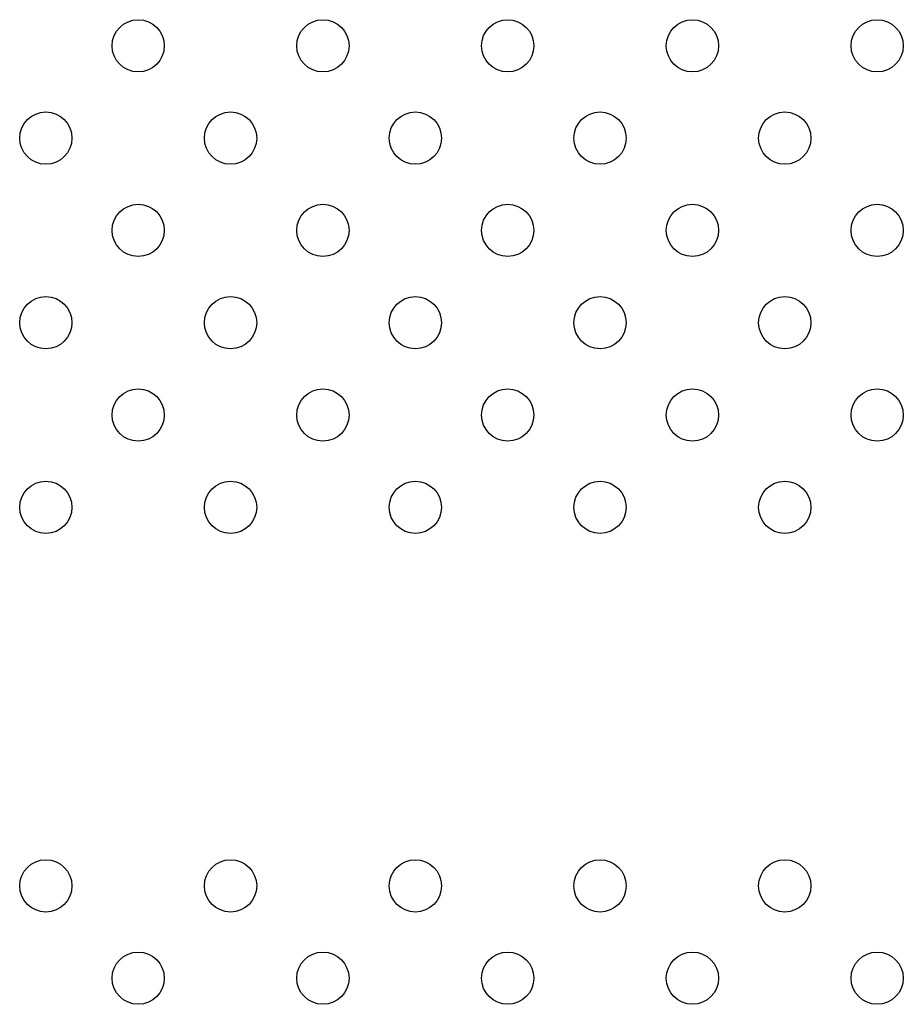
# Model space of a CAD drawing. Units: millimetres. Extents: x 2877.7 to 2892.8, y 1489.1 to 1500.3.
# Drawn here: x 2888.3 to 2888.5, y 1494.7 to 1494.9 of the extents above; entities that cross this region are included whole.
import ezdxf

# ---------------------------------------------------------------- set-up
doc = ezdxf.new("R2010")
doc.units = ezdxf.units.MM
doc.layers.add('supe-VIS', color=7, linetype='Continuous')

msp = doc.modelspace()

# ---------------------------------------------------------------- linework, layer by layer
at = {"layer": 'supe-VIS'}
for centre in [(2888.35514, 1494.8956), (2888.38342, 1494.8956), (2888.41171, 1494.8956), (2888.43999, 1494.8956), (2888.46828, 1494.8956), (2888.341, 1494.88146), (2888.36928, 1494.88146), (2888.39757, 1494.88146), (2888.42585, 1494.88146), (2888.45413, 1494.88146), (2888.35514, 1494.86732), (2888.38342, 1494.86732), (2888.41171, 1494.86732), (2888.43999, 1494.86732), (2888.46828, 1494.86732), (2888.341, 1494.85318), (2888.36928, 1494.85318), (2888.39757, 1494.85318), (2888.42585, 1494.85318), (2888.45413, 1494.85318), (2888.35514, 1494.83903), (2888.38342, 1494.83903), (2888.41171, 1494.83903), (2888.43999, 1494.83903), (2888.46828, 1494.83903), (2888.341, 1494.82489), (2888.36928, 1494.82489), (2888.39757, 1494.82489), (2888.42585, 1494.82489), (2888.45413, 1494.82489), (2888.341, 1494.76689), (2888.36928, 1494.76689), (2888.39757, 1494.76689), (2888.42585, 1494.76689), (2888.45413, 1494.76689), (2888.35514, 1494.75275), (2888.38342, 1494.75275), (2888.41171, 1494.75275), (2888.43999, 1494.75275), (2888.46828, 1494.75275)]:
    msp.add_circle(centre, 0.004, dxfattribs=at)

doc.saveas('drawing.dxf')
